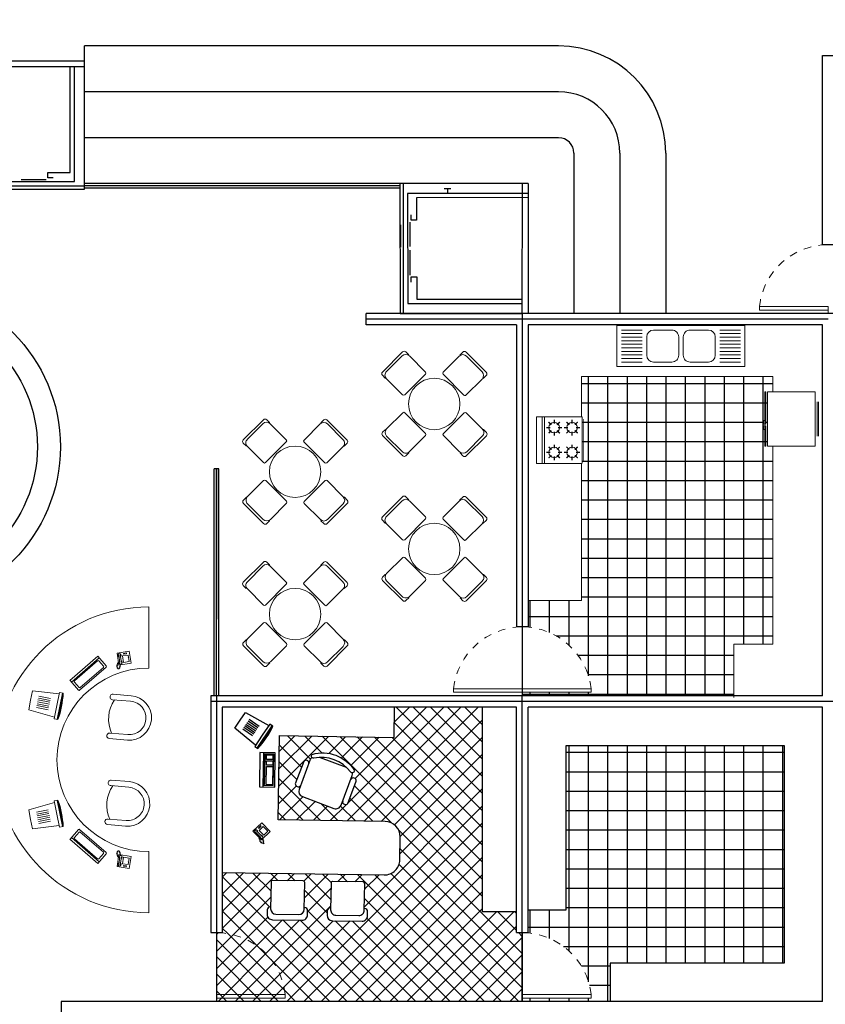
# Model space of a CAD drawing. Units: millimetres. Extents: x 1268 to 3398, y 651 to 1435.
# Drawn here: x 1291 to 1301, y 710 to 723 of the extents above; entities that cross this region are included whole.
import ezdxf

# ---------------------------------------------------------------- set-up
doc = ezdxf.new("R2010")
doc.units = ezdxf.units.MM
doc.linetypes.add('ACAD_ISO02W100', pattern=[15, 12, -3])
for name, color, linetype, lineweight in [('Mobiliario', 136, 'Continuous', 18), ('puertas', 94, 'Continuous', 13), ('Ventanas', 252, 'Continuous', 15)]:
    doc.layers.add(name, color=color, linetype=linetype, lineweight=lineweight)
pattern_1 = [(90, (-269.3193924126031, 0), (-0.254, 1.555250069354419e-17), []), (180, (-269.3193924126031, 0), (-3.110500138708839e-17, -0.254), [])]

# ---------------------------------------------------------------- blocks, each defined once
blk = doc.blocks.new('RECTANG')
for p, q in [((1.00000000000004, 1.00000000000004), (0, 1.00000000000004)), ((0, 1.00000000000004), (0, 0)), ((1.00000000000004, 0), (1.00000000000004, 1.00000000000004)), ((0, 0), (1.00000000000004, 0))]:
    blk.add_line(p, q)
blk = doc.blocks.new('A$C652E2D19')
blk.add_lwpolyline([(0.4936138636114151, 0.2185841647500695, -0.4142135623730951), (0.2189595706914815, 0.0763716498976521), (0.218553102394651, 0.07650078798913285, -0.4142135623730951), (0.07634058754217676, 0.3511550809090096), (0.1483185102374023, 0.5777090225872143, 1), (0.07884070894203887, 0.5997826522651195), (0.006862786246813357, 0.3732287105869148, 0.4142135623730951), (0.19647947271676, 0.007022986693741018), (0.1968859410135906, 0.006893848602246067, 0.4142135623730955), (0.5630916649068354, 0.1965105350721643), (0.6350695876020609, 0.4230644767503691, 1), (0.5655917863066406, 0.4451381064282742)], format="xyb", close=True)
blk.add_arc((0.2295012216466716, 0.1102562568375163), 0.4530210560589666, 43.47799446314205, 101.2711032635504)
blk = doc.blocks.new('h')
for p, q in [((-151.6121304249706, 5.755178229999595), (-151.2449708621606, 6.035602650186408)), ((-151.5761493096286, 5.757493254565378), (-151.2566728069237, 6.001498918883806)), ((-151.2426558375947, 5.999621534844343), (-151.1845178050604, 5.923501435910981)), ((-151.2309538928316, 6.033725266146923), (-151.127908189606, 5.898807574882486)), ((-151.5291714837187, 5.630085099458824), (-151.1461175675402, 5.92264910493509)), ((-151.5109621057844, 5.606243569406221), (-151.127908189606, 5.898807574882486)), ((-151.5058716918047, 5.665478802263606), (-151.1863951890998, 5.909484466582034)), ((-151.5118419968114, 5.607395610318252), (-151.6140078090101, 5.741161260670649)), ((-151.5198886611336, 5.667356186303069), (-151.578026693668, 5.743476285236453))]:
    blk.add_line(p, q)
for centre, radius, start, end in [((-151.2506030142789, 5.993551742199612), 0.01, 37.37140315158079, 127.3714031515808), ((-151.2389010695158, 6.027655473502192), 0.00999999999999801, 37.37140315158079, 127.3714031515808), ((-151.1924649817446, 5.917431643266251), 0.01, 307.3714031515811, 37.37140315158079), ((-151.6060606323259, 5.747231053315379), 0.009999999999999787, 127.3714031515808, 217.3714031515808), ((-151.5700795169838, 5.749546077881185), 0.01, 127.3714031515808, 217.3714031515808), ((-151.5119414844495, 5.6734259789478), 0.01, 217.3714031515808, 307.3714031515811)]:
    blk.add_arc(centre, radius, start, end)
blk = doc.blocks.new('artb')
at = {"layer": 'Mobiliario'}
for p, q in [((-137.598057487156, 7.478355750596315), (-137.5996567638172, 7.380624435013779)), ((-137.5785112240393, 7.478035895263965), (-137.5801105007006, 7.380304579681429)), ((-137.639595992163, 7.347722478276118), (-137.6513877210995, 7.344005138852197)), ((-137.6355587974072, 7.355477012456461), (-137.6473505263434, 7.351759673032461)), ((-137.6315216026507, 7.363231546636477), (-137.6433133315869, 7.359514207212591)), ((-137.6274844078945, 7.370986080816571), (-137.6392761368309, 7.367268741392643)), ((-137.6234472131387, 7.378740614996907), (-137.6352389420747, 7.37502327557273)), ((-137.6194100183822, 7.38649514917703), (-137.6312017473184, 7.382777809753037)), ((-137.5971236803557, 7.361454091266737), (-137.6045406606863, 7.339328233431587)), ((-137.4955060980303, 7.425264387081739), (-137.4955060980303, 7.425264387081739)), ((-137.6399798185618, 7.324266962536235), (-137.651771547498, 7.320549623112349)), ((-137.6398518764289, 7.332085467782889), (-137.6516436053654, 7.32836812835896)), ((-137.6397239342961, 7.339903973029543), (-137.6515156632323, 7.336186633605543)), ((-137.6361985080714, 7.316384486223207), (-137.6479902370078, 7.312667146799278)), ((-137.632417197581, 7.308502009910164), (-137.6442089265172, 7.304784670486171)), ((-137.6233089951107, 7.302784599180775), (-137.6351007240469, 7.299067259756882)), ((-137.6128069633979, 7.312091407201251), (-137.6245986923345, 7.308374067777407)), ((-137.6087697686418, 7.319845941381516), (-137.6205614975781, 7.316128601957523)), ((-137.6047325738857, 7.327600475561788), (-137.6165243028221, 7.323883136137582)), ((-137.6006953791293, 7.335355009741697), (-137.6124871080658, 7.331637670317882))]:
    blk.add_line(p, q, dxfattribs=at)
for centre, start, end in [((-137.5882843555976, 7.478195822930132), 297.5539592042766, 240.5710302191848), ((-137.5898836322589, 7.38046450734749), 117.5539592042765, 60.57103021918481)]:
    blk.add_arc(centre, 0.0204902927643722, start, end, dxfattribs=at)
for p, xscale, yscale, zscale, rotation in [((-137.6180923933701, 7.350827136249045), 0.1604040799251905, 0.1584255539022248, 0.1604040799251905, 359.0624947117694), ((-137.5343098518638, 7.480887958240608), 0.03970866250003674, 0.009163537500093355, 0.03970866250003674, 359.0624947117107), ((-137.5513295787716, 7.374244218800513), 0.0733082999999831, 0.08552634999996389, 0.0733082999999831, 359.0624947117611)]:
    blk.add_blockref('RECTANG', p, dxfattribs=dict(at, xscale=xscale, yscale=yscale, zscale=zscale, rotation=rotation))
blk = doc.blocks.new('syhj')
at = {"layer": 'Mobiliario'}
for p, q in [((-136.7355735809219, 8.394743659769553), (-136.7654860706316, 8.548591105370015)), ((-136.7110331277021, 8.399515049060767), (-136.7409456174117, 8.553362494660938)), ((-136.6864926744824, 8.404286438351981), (-136.7164051641919, 8.558133883952152)), ((-136.6619522212626, 8.409057827643188), (-136.6918647109723, 8.562905273243445)), ((-136.6374117680426, 8.413829216934339), (-136.6673242577524, 8.56767666253458)), ((-136.6128713148228, 8.418600606225546), (-136.6427838045327, 8.572448051825575)), ((-136.5883308616031, 8.423371995516554), (-136.6182433513129, 8.577219441116796)), ((-136.8056647297927, 8.239058966891193), (-136.4620983847157, 8.30585841696729))]:
    blk.add_line(p, q, dxfattribs=at)
blk.add_lwpolyline([(-136.7943144379287, 8.282014842709998), (-136.8310174962953, 8.631432815702091), (-136.7083152301961, 8.655289762157587), (-136.5856129640972, 8.679146708613658), (-136.4895972793269, 8.341260862918467)], dxfattribs=at)
blk.add_lwpolyline([(-136.6415157801201, 8.311723417080785), (-136.8132989526586, 8.27832369204279), (-136.8037561740764, 8.229242785603098), (-136.6319730015376, 8.262642510641228), (-136.4601898289993, 8.296042235679302), (-136.4697326075816, 8.345123142118787)], close=True, dxfattribs=at)
blk.add_arc((-136.8523102482101, 9.395892296937355), 1.167659445391243, 272.3831827585572, 289.6222544095114, dxfattribs=at)
blk = doc.blocks.new('adfgvbdt')
at = {"layer": 'Mobiliario'}
for p, q in [((-167.8305698409427, -0.873260079438956, -0.4575), (-167.3992347044196, -1.304595215963426, -0.4575)), ((-167.8093566375071, -0.8520468760033916, -0.4575), (-167.3780215009839, -1.283382012527861, -0.4575))]:
    blk.add_line(p, q, dxfattribs=at)
at = {"layer": 'Mobiliario', "elevation": -0.4575}
blk.add_lwpolyline([(-167.756323628918, -0.7990138674144804), (-168.1735166298187, -1.216206868313901, 0.414213562373095), (-168.1735166298187, -1.23034900393764), (-167.7563236289193, -1.647542004838329, 0.414213562373095), (-167.7421814932956, -1.647542004838371), (-167.3249884923949, -1.23034900393895)], format="xyb", close=True, dxfattribs=at)
for points, const_width in [([(-167.8933592561609, -0.99110121502809), (-167.8567028406243, -1.027757630564776)], 0.01728), ([(-167.8200464250875, -0.96073404610164), (-167.8200464250875, -1.012574046101531)], 0.01728), ([(-167.7467335940141, -0.9911012150283065), (-167.7833900095508, -1.027757630564879)], 0.01728), ([(-168.0588071711166, -1.156549129983305), (-168.02215075558, -1.193205545519991)], 0.01728), ([(-167.9854943400432, -1.126181961056865), (-167.9854943400433, -1.178021961056756)], 0.01728), ([(-167.9121815089699, -1.156549129983531), (-167.9488379245066, -1.193205545520104)], 0.01728), ([(-167.9237264250876, -1.064414046101402), (-167.8718864250877, -1.064414046101492)], 0.01728), ([(-167.8933592561611, -1.137726877174808), (-167.8567028406244, -1.101070461638235)], 0.01728), ([(-167.8200464250878, -1.168094046101484), (-167.8200464250877, -1.116254046101614)], 0.01728), ([(-167.7467335940144, -1.137726877175054), (-167.7833900095509, -1.101070461638369)], 0.01728), ([(-167.7163664250877, -1.064414046101722), (-167.7682064250876, -1.064414046101652)], 0.01728), ([(-167.7810723662608, -1.644006470932372), (-168.1699810959128, -1.255097741279162)], 0.01), ([(-168.0891743400433, -1.229861961056627), (-168.0373343400434, -1.229861961056707)], 0.01728), ([(-168.0588071711169, -1.303174792130043), (-168.0221507555802, -1.26651837659347)], 0.01728), ([(-167.9854943400435, -1.333541961056709), (-167.9854943400434, -1.281701961056828)], 0.01728), ([(-167.9121815089701, -1.303174792130269), (-167.9488379245066, -1.266518376593583)], 0.01728), ([(-167.8818143400434, -1.229861961056947), (-167.9336543400433, -1.229861961056877)], 0.01728), ([(-167.6940686710821, -1.294071800107584), (-167.6422286710822, -1.294071800107675)], 0.01728), ([(-167.6637015021554, -1.220758969034272), (-167.6270450866188, -1.257415384570958)], 0.01728), ([(-167.590388671082, -1.190391800107822), (-167.5903886710821, -1.242231800107713)], 0.01728), ([(-167.5170758400087, -1.220758969034509), (-167.5537322555453, -1.257415384571081)], 0.01728), ([(-167.4867086710822, -1.294071800107905), (-167.5385486710821, -1.294071800107835)], 0.01728), ([(-167.8291494171111, -1.386206883989487), (-167.7924930015745, -1.422863299526173)], 0.01728), ([(-167.7558365860377, -1.355839715063047), (-167.7558365860378, -1.407679715062938)], 0.01728), ([(-167.6825237549644, -1.386206883989734), (-167.7191801705011, -1.422863299526306)], 0.01728), ([(-167.6637015021556, -1.36738463118101), (-167.6270450866189, -1.330728215644438)], 0.01728), ([(-167.5903886710823, -1.397751800107667), (-167.5903886710822, -1.345911800107796)], 0.01728), ([(-167.5170758400089, -1.367384631181237), (-167.5537322555455, -1.330728215644551)], 0.01728), ([(-167.8595165860378, -1.459519715062809), (-167.8076765860379, -1.459519715062889)], 0.01728), ([(-167.8291494171114, -1.532832546136245), (-167.7924930015747, -1.496176130599673)], 0.01728), ([(-167.755836586038, -1.563199715062891), (-167.755836586038, -1.511359715063011)], 0.01728), ([(-167.6825237549646, -1.532832546136452), (-167.7191801705012, -1.496176130599766)], 0.01728), ([(-167.652156586038, -1.459519715063129), (-167.7039965860378, -1.459519715063059)], 0.01728)]:
    blk.add_lwpolyline(points, dxfattribs=dict(at, const_width=const_width))
at = {"layer": 'Mobiliario'}
for centre in [(-167.8200464250876, -1.064414046101562, -0.4575), (-167.9854943400433, -1.229861961056777, -0.4575), (-167.5903886710821, -1.294071800107764, -0.4575), (-167.7558365860379, -1.459519715062979, -0.4575)]:
    blk.add_circle(centre, 0.06912, dxfattribs=at)
blk = doc.blocks.new('sryh')
at = {"layer": 'Mobiliario'}
for p, q in [((-168.5455029451301, -0.8453730507626117), (-170.3132698980912, -2.613140003723745)), ((-168.54550294513, -0.8453730507626135), (-168.1740693591999, -1.216806636692231)), ((-167.7427812616728, -1.648094734218712), (-166.4736606551551, -2.917215340734659)), ((-166.4736606551551, -2.917215340734656), (-165.9786859083249, -2.422240593903727)), ((-170.3132698980912, -2.613140003723752), (-170.1705307764412, -2.755879125373756)), ((-170.0967267427732, -2.682075091706045, -0.4575), (-170.1076868978816, -2.693035246814419, -0.4575)), ((-169.8102730849168, -2.990449059780143, -0.4575), (-170.1076868978816, -2.693035246814419, -0.4575)), ((-169.7993129298084, -2.979488904671769, -0.4575), (-170.0967267427732, -2.682075091706045, -0.4575)), ((-170.5617504666585, -3.147098815589936, -0.4575), (-170.1233442623222, -2.708692611254953, -0.4575)), ((-170.1233442623222, -2.708692611254953, -0.4575), (-169.6223086002251, -3.209728273353622, -0.4575)), ((-169.8235437241015, -2.933337800161801, -0.4575), (-169.8345038792099, -2.944297955270175, -0.4575)), ((-169.7993129298084, -2.979488904671769, -0.4575), (-169.8345038792099, -2.944297955270175, -0.4575)), ((-169.7883527747, -2.968528749563395, -0.4575), (-169.8235437241015, -2.933337800161801, -0.4575)), ((-169.7993129298084, -2.979488904671769, -0.4575), (-169.8102730849168, -2.990449059780143, -0.4575)), ((-169.7883527747, -2.968528749563395, -0.4575), (-169.7993129298084, -2.979488904671769, -0.4575)), ((-169.7835794539625, -2.995222380517714, -0.4575), (-169.7945396090709, -3.006182535626088, -0.4575)), ((-169.6066512357845, -3.194070908913087, -0.4575), (-169.7945396090709, -3.006182535626088, -0.4575)), ((-169.7726192988541, -2.98426222540934, -0.4575), (-169.7835794539625, -2.995222380517714, -0.4575)), ((-169.748388504561, -3.030413329919303, -0.4575), (-169.7835794539625, -2.995222380517714, -0.4575)), ((-169.5956910806761, -3.183110753804713, -0.4575), (-169.7835794539625, -2.995222380517714, -0.4575)), ((-169.7374283494526, -3.019453174810929, -0.4575), (-169.7726192988541, -2.98426222540934, -0.4575)), ((-169.7374283494526, -3.019453174810929, -0.4575), (-169.748388504561, -3.030413329919303, -0.4575)), ((-169.6223086002251, -3.209728273353622, -0.4575), (-170.0607148045614, -3.648134477688604, -0.4575)), ((-169.5956910806761, -3.183110753804713, -0.4575), (-169.6066512357845, -3.194070908913087, -0.4575)), ((-169.6694951143432, -3.256914787471655), (-167.8383961639477, -5.088013737867157)), ((-167.4794123369541, -4.729029910873564), (-167.8383961639477, -5.088013737867158)), ((-166.9844375901235, -5.224004657704143), (-167.4794123369541, -4.729029910873564))]:
    blk.add_line(p, q, dxfattribs=at)
blk.add_lwpolyline([(-170.1481019959285, -2.264886895207042), (-170.5285561879775, -1.884432703158041), (-169.344920923815, -0.7007974389954938), (-168.964466731766, -1.081251631044495)], close=True, dxfattribs=at)
blk.add_blockref('adfgvbdt', (0, 0), dxfattribs=at)
blk = doc.blocks.new('sryj')
at = {"layer": 'Mobiliario'}
for p, q in [((-170.7431861413634, 15.25037061293136), (-171.3781968639131, 14.61259213865756)), ((-169.3259006429773, 13.83923567393214), (-170.7431861413634, 15.25037061293136)), ((-171.3781968639131, 14.61259213865756), (-169.960911365527, 13.20145719965842)), ((-169.960911365527, 13.20145719965842), (-169.3259006429773, 13.83923567393214))]:
    blk.add_line(p, q, dxfattribs=at)
blk = doc.blocks.new('ffds')
at = {"layer": 'puertas'}
blk.add_lwpolyline([(-152.3404800264072, -4.684854635286342), (-152.4404800264072, -4.684854635286342), (-152.4404800264072, -3.684854635286342), (-152.3904800264072, -3.684854635286342), (-152.3904800264072, -4.684854635286342)], dxfattribs=at)
at = {"layer": 'puertas', "linetype": 'ACAD_ISO02W100', "ltscale": 0.002}
blk.add_arc((-152.3307680753351, -4.688595391251397), 1.009718880378763, 96.23784202984294, 179.7877329785176, dxfattribs=at)

msp = doc.modelspace()

# ---------------------------------------------------------------- hatches: boundary and pattern name
h = msp.add_hatch()
h.set_pattern_fill('NET', color=253, scale=0.08, angle=90, style=0)
h.set_pattern_definition(pattern_1)
h.paths.add_polyline_path([(1300.77822582179, 716.9829558568538), (1300.711494013563, 716.9829558568537), (1300.711494013562, 717.6915272854251), (1300.77822582179, 717.6915272854252), (1300.77822582179, 717.8933908871439), (1298.278225821797, 717.8933908871439), (1298.278225821797, 717.368104472401, -0.3905149802829898), (1298.287410882816, 717.3581377339948), (1298.287410882817, 716.7681377339949, -0.3905149803218063), (1298.278225821796, 716.7581709955884), (1298.278225821795, 714.9633634215652), (1297.578225821795, 714.9633634215658), (1297.578225821795, 714.6155223671924, -0.3581259559581325), (1298.403225821795, 713.8089014498485), (1298.403225821795, 713.7639014498484), (1297.503225821795, 713.7639014498484), (1297.503225821795, 713.7189014498484), (1300.270546024983, 713.7189014498483), (1300.270546024983, 714.3933908871572), (1300.77822582179, 714.3933908871574)])
h.paths.add_polyline_path([(1300.67385115642, 716.9829558568536), (1300.673851156419, 717.1989026246514), (1300.658351156419, 717.1989026246514), (1300.658351156419, 717.2486701425679), (1300.673851156419, 717.2486701425679), (1300.689351156419, 717.2486701425679), (1300.68935115642, 716.9829558568537)], flags=16)
h.paths.add_polyline_path([(1300.658351156419, 717.2709206374924), (1300.658351156419, 717.3206881554089), (1300.673851156419, 717.3206881554089), (1300.673851156419, 717.6915272854251), (1300.689351156419, 717.6915272854251), (1300.689351156419, 717.2709206374925), (1300.673851156419, 717.2709206374925)], flags=16)
h = msp.add_hatch()
h.set_pattern_fill('NET', color=253, scale=0.05, angle=45, style=0)
h.set_pattern_definition([(45, (-269.3193924126031, 0), (-0.1122532015133644, 0.1122532015133644), []), (135, (-269.3193924126031, 0), (-0.1122532015133644, -0.1122532015133644), [])])
h.paths.add_polyline_path([(1293.503225821806, 710.6189014498484), (1293.503225821796, 709.8089014498482), (1294.403225821795, 709.8089014498482, 0.3816123641335836)])
h.paths.add_polyline_path([(1297.503225821794, 710.6189014498484), (1297.428225821795, 710.6189014498484), (1297.428225821795, 710.8919270103503), (1296.978225821795, 710.8919270103505), (1296.978225821796, 713.5689014498483), (1295.831464651714, 713.5689014498483), (1295.826690951031, 713.1721517205409), (1294.326884170351, 713.1962270320504), (1294.30922894191, 712.0963687262182), (1295.709048603879, 712.0738984354758, -0.414213562372924), (1295.905812799769, 711.870714156517), (1295.900997737467, 711.5707528003812, -0.4137875101984438), (1295.698104394761, 711.3739841459891), (1293.578225821795, 711.4049283975332), (1293.578225821795, 710.6155223671923, -0.3581259559581098), (1294.403225821795, 709.8089014498482), (1293.503225821796, 709.8089014498482), (1293.503225821795, 709.7189014498484), (1297.503225821794, 709.7189014498484)])
h.paths.add_polyline_path([(1294.622611616208, 710.7816321889039), (1294.234661595605, 710.787859669481, -0.4142135623713673), (1294.165794127043, 710.8589741671162), (1294.166696201934, 710.9151702432554, -0.4492628734259069), (1294.212043649683, 710.9541684881067), (1294.217298080159, 711.2815009280038, -0.4142135623731115), (1294.237616508055, 711.3011773475929), (1294.637564982904, 711.2947572645238, -0.414213562373265), (1294.657241402493, 711.274438836628), (1294.651989281318, 710.9472502580822, -0.4384997150501118), (1294.694628188734, 710.9066957336047), (1294.693726113843, 710.8504996574652, -0.4142135623735754)], flags=16)
h.paths.add_polyline_path([(1294.950543802487, 710.8463771491964), (1294.951445877378, 710.9025732253359, -0.449262873421114), (1294.996793325126, 710.9415714701865), (1295.002047755603, 711.2689039100835, -0.4142135623727479), (1295.022366183499, 711.2885803296723), (1295.422314658347, 711.2821602466032, -0.4142135623732658), (1295.441991077936, 711.2618418187072), (1295.436738956761, 710.9346532401619, -0.4384997150502998), (1295.479377864178, 710.8940987156839), (1295.478475789287, 710.8379026395445, -0.4142135623724503), (1295.407361291651, 710.7690351709833), (1295.019411271048, 710.7752626515604, -0.4142135623748861)], flags=16)
h.paths.add_polyline_path([(1295.039440962794, 712.2440018296705), (1294.627613161378, 712.3984871316935, -0.4142135623725432), (1294.584722744813, 712.492872648933), (1294.602960592969, 712.5414912088237, -0.750000000014361), (1294.534322626065, 712.5672387591595), (1294.643749714999, 712.858950118496, -0.7499999999973255), (1294.712387681901, 712.8332025681593), (1294.730625530056, 712.8818211280471, -0.1207054950374914), (1294.750298781972, 712.9106314693041, -0.4470962012006603), (1294.756373080393, 712.9504590949506, -0.3333333333333329), (1295.305476815615, 712.7444786922537, -0.4470962012045496), (1295.283858094375, 712.71048210775, -0.1207054950355501), (1295.279729265277, 712.6758407253509), (1295.25990246236, 712.6229863207715, -0.7986122218919732), (1295.331089988777, 712.6011142720037), (1295.221662899844, 712.3094029126675, -0.7986122218684203), (1295.15365328295, 712.3397466508131), (1295.133826480034, 712.2868922462361, -0.4142135623734333)], flags=16)
h = msp.add_hatch()
h.set_pattern_fill('NET', color=253, scale=0.08, angle=90, style=0)
h.set_pattern_definition(pattern_1)
h.paths.add_polyline_path([(1300.928225821795, 713.0689014498485), (1298.078225821795, 713.0689014498485), (1298.078225821795, 710.9189014498484), (1297.578225821795, 710.9189014498484), (1297.578225821795, 710.6155223671922, -0.3581259559578492), (1298.403225821794, 709.8089014498483), (1298.403225821794, 709.7639014498483), (1297.503225821794, 709.7639014498483), (1297.503225821794, 709.7189014498484), (1298.651971167569, 709.7189014498484), (1298.651971167569, 710.2189014498484), (1300.928225821795, 710.2189014498484)])

# ---------------------------------------------------------------- linework, layer by layer
for p, q in [((1291.777104332138, 722.018901891752), (1291.778176720425, 722.2177799601918)), ((1297.978225821795, 722.2177799601918), (1291.778176720425, 722.2177799601918)), ((1301.428225821795, 719.6189014498484), (1301.428225821795, 722.0939018917519)), ((1301.428225821795, 722.093901891752), (1304.034291838974, 722.0939018917522)), ((1291.777104332138, 722.018901891752), (1290.077103914216, 722.018901891752)), ((1291.778225403871, 720.3450934760269), (1291.777104332138, 722.018901891752)), ((1291.777104332138, 721.9439018917519), (1290.077103914216, 721.9439018917519)), ((1291.590632275175, 720.5627852421844), (1291.589662798406, 721.9453975678719)), ((1297.978225821795, 721.6177799601918), (1291.778176720425, 721.6177799601918)), ((1297.978225821795, 721.0177799601919), (1291.778176720425, 721.0177799601918)), ((1298.178225821795, 720.8177799601918), (1298.178225821795, 718.7189014498483)), ((1298.778225821795, 720.8177799601918), (1298.778225821795, 718.7189014498483)), ((1299.378225821795, 720.8177799601918), (1299.378225821795, 718.7189014498483)), ((1291.297892719556, 720.562579975536), (1291.590632275175, 720.5627852421844)), ((1291.297942747456, 720.4912330505979), (1291.297892719556, 720.562579975536)), ((1291.365772681309, 720.4912806124005), (1291.297942747456, 720.4912330505979)), ((1295.903225379891, 720.4177799601918), (1291.778176720425, 720.4177799601918)), ((1297.578225821795, 720.4188094430037), (1295.903225379891, 720.4177799601918)), ((1295.903225379891, 720.4177799601918), (1295.90441740607, 718.7177803781152)), ((1297.503225821795, 718.7189014498481), (1297.504721497914, 720.4189029165269)), ((1297.578225821795, 720.4188094430037), (1297.578225821795, 718.7189014498483)), ((1290.078225821795, 720.3439014498483), (1291.778225403871, 720.3450934760269)), ((1295.903225379891, 720.3877799601918), (1291.778176720425, 720.3877799601918)), ((1295.903225379891, 720.3577799601918), (1291.778176720425, 720.3577799601918)), ((1297.578225821795, 720.2343334633031), (1296.121177962675, 720.2334113165365)), ((1296.121177962675, 720.2334113165365), (1296.121383229329, 719.9406717609223)), ((1296.050036304391, 719.9406217330321), (1296.049988742578, 720.0084516668752)), ((1296.121383229329, 719.9406717609223), (1296.050036304391, 719.9406217330321)), ((1301.428225821795, 719.6189014498484), (1301.578225821796, 719.6189014498483)), ((1296.050556980641, 719.1980630345305), (1296.121903905579, 719.1981130624309)), ((1296.050604542444, 719.1302331006774), (1296.050556980641, 719.1980630345305)), ((1296.121903905579, 719.1981130624309), (1296.122109172228, 718.9053735068113)), ((1296.122109172228, 718.9053735068113), (1297.504721497915, 718.9063429835804)), ((1301.578225821795, 718.7189014498484), (1295.459291838973, 718.7189014498483)), ((1295.459291838973, 718.5689014498482), (1295.459291838973, 718.7189014498484)), ((1297.428225821795, 718.6439014498483), (1295.459291838973, 718.6439014498483)), ((1301.503225821795, 718.6439014498482), (1295.459291838973, 718.643901449848)), ((1295.90441740607, 718.7177803781152), (1297.503225821795, 718.7189014498482)), ((1297.503225821795, 718.7189014498482), (1297.503225821842, 714.6189014498484)), ((1297.428225821795, 718.5689014498481), (1295.459291838973, 718.5689014498482)), ((1297.428225821795, 718.5689014498481), (1297.428225821795, 714.6189014498484)), ((1301.428225821795, 718.5689014498483), (1297.578225821795, 718.5689014498481)), ((1297.578225821795, 718.5689014498483), (1297.578225821795, 714.6189014498484)), ((1301.428225821795, 713.7189014498483), (1301.428225821795, 718.5689014498483)), ((1293.473225821795, 713.7189014498485), (1293.473225821795, 716.6878354326703)), ((1293.533225821795, 716.6878354326705), (1293.473225821795, 716.6878354326702)), ((1293.503225821795, 716.6878354326703), (1293.503225821795, 714.7189014498485)), ((1293.503225821795, 713.7189014498485), (1293.503225821795, 716.6878354326703)), ((1293.533225821795, 713.7189014498485), (1293.533225821795, 716.6878354326703)), ((1297.578225821795, 714.6189014498484), (1297.428225821795, 714.6189014498484)), ((1297.503225821748, 714.6189014498484), (1297.503225821795, 713.7189014498484)), ((1301.428225821795, 713.7189014498483), (1293.428225821795, 713.7189014498485)), ((1293.428225821795, 713.7189014498485), (1293.428225821795, 710.6189014498484)), ((1293.503225821795, 713.7189014498485), (1293.503225821795, 710.6189014498484)), ((1297.503225821794, 709.7189014498483), (1297.503225821795, 713.7189014498484)), ((1301.578225821795, 713.6439014498484), (1293.428225821795, 713.6439014498484)), ((1297.428225821795, 713.5689014498483), (1293.578225821795, 713.5689014498483)), ((1293.578225821795, 713.5689014498483), (1293.578225821795, 710.6189014498483)), ((1296.978225821796, 713.5689014498483), (1296.978225821795, 710.8919270103505)), ((1297.428225821795, 710.6189014498484), (1297.428225821795, 713.5689014498483)), ((1301.428225821795, 713.5689014498485), (1297.578225821795, 713.5689014498485)), ((1297.578225821795, 710.6189014498484), (1297.578225821795, 713.5689014498485)), ((1301.428225821795, 709.7189014498484), (1301.428225821795, 713.5689014498485)), ((1294.004406065658, 713.2347415988614), (1293.87446816929, 713.3223768465974)), ((1294.01838490482, 713.2554682014699), (1293.888447008451, 713.3431034492058)), ((1294.032363743981, 713.2761948040783), (1293.902425847614, 713.3638300518147)), ((1294.046342583143, 713.2969214066869), (1293.916404686775, 713.3845566544231)), ((1294.060321422305, 713.3176480092953), (1293.930383525937, 713.4052832570316)), ((1294.036972162728, 713.033640764915), (1294.232675910991, 713.3238132014347)), ((1293.976448387335, 713.1932883936437), (1293.846510490966, 713.2809236413801)), ((1293.990427226496, 713.2140149962523), (1293.860489330129, 713.301650243989)), ((1298.078225821795, 710.9189014498484), (1298.078225821795, 713.0689014498486)), ((1298.078225821795, 713.0689014498485), (1300.928225821795, 713.0689014498485)), ((1300.928225821795, 713.0689014498485), (1300.928225821795, 710.2189014498484)), ((1294.116376777838, 712.9753693833346), (1294.109179087487, 712.5254269500682)), ((1294.860700164872, 712.9113238032113), (1295.201149731136, 712.7836139839932)), ((1294.014564273346, 711.9354360701078), (1294.082539889957, 711.8651987347529)), ((1294.028611740417, 711.94903119343), (1294.096587357028, 711.8787938580753)), ((1294.124620319181, 711.9704095896153), (1294.124620319181, 711.9704095896153)), ((1294.064421007908, 711.8553822962948), (1294.05871155233, 711.8444157288872)), ((1294.067049563823, 711.8470442848014), (1294.061340108245, 711.8360777173942)), ((1294.069678119738, 711.838706273309), (1294.06396866416, 711.8277397059018)), ((1294.072306675652, 711.8303682618163), (1294.066597220074, 711.8194016944091)), ((1294.074935231567, 711.8220302503236), (1294.069225775988, 711.8110636829161)), ((1294.077563787481, 711.8136922388306), (1294.071854331903, 711.8027256714234)), ((1294.08300183681, 711.8080732520024), (1294.077292381232, 711.7971066845947)), ((1294.088439886139, 711.8024542651741), (1294.082730430561, 711.7914876977665)), ((1294.093877935468, 711.7968352783454), (1294.08816847989, 711.7858687109382)), ((1294.102125478211, 711.7939353161815), (1294.096416022633, 711.7829687487737)), ((1294.097886530511, 711.8534344151848), (1294.108287277538, 711.832544473982)), ((1294.110373020954, 711.7910353540177), (1294.104663565376, 711.7800687866103)), ((1294.113815795617, 711.8324540052323), (1294.108106340039, 711.8214874378249)), ((1294.116444351531, 711.8241159937396), (1294.110734895953, 711.813149426332)), ((1294.119072907446, 711.8157779822469), (1294.113363451868, 711.8048114148393)), ((1294.120856312583, 711.7934330058512), (1294.115146857005, 711.7824664384437)), ((1294.121701463361, 711.807439970754), (1294.115992007782, 711.7964734033461)), ((1297.428225821795, 710.8919270103503), (1296.978225821795, 710.8919270103505)), ((1297.578225821795, 710.9189014498484), (1298.078225821795, 710.9189014498484)), ((1293.428225821795, 710.6189014498484), (1293.578225821795, 710.6189014498484)), ((1293.503225821806, 710.6189014498484), (1293.503225821795, 709.7189014498484)), ((1297.428225821795, 710.6189014498484), (1297.578225821795, 710.6189014498484)), ((1297.503225821794, 710.6189014498484), (1297.503225821794, 709.7189014498483)), ((1300.928225821795, 710.2189014498484), (1298.651971167569, 710.2189014498484)), ((1298.651971167569, 710.2189014498484), (1298.651971167569, 709.7189014498484)), ((1301.428225821795, 709.7189014498484), (1301.428225821795, 710.2189014498484)), ((1301.428225821795, 709.7189014498484), (1291.473225821795, 709.7189014498484)), ((1291.473225821795, 709.7189014498484), (1291.473225821795, 707.1689014498484))]:
    msp.add_line(p, q)
for points in [[(1290.208074356328, 721.9453975678712), (1290.209127058354, 720.4440941262442), (1291.647834744257, 720.4451029366292), (1291.646782749594, 721.9453975678719)], [(1290.950085417618, 720.4727749253864), (1291.277359003995, 720.4730044070234)], [(1295.94587115335, 720.4178098630697), (1295.947063179539, 718.7178102809827)], [(1290.078195918917, 720.3865472233069), (1291.778195501004, 720.387739249496)], [(1297.578225821795, 720.2878499052242), (1296.003418056287, 720.2868787236329), (1296.004426866672, 718.8481710377297), (1297.504721497915, 718.8492230323931)], [(1296.567319670134, 720.3510400988117), (1296.481703372125, 720.3509800653475)], [(1296.524511491322, 720.3510100820521), (1296.524556203491, 720.2872441415485)], [(1296.031842469852, 719.9115628261353), (1296.032064433169, 719.5950114274923)], [(1295.910575268433, 719.8793478471558), (1295.910780535079, 719.5866082915442)], [(1296.032098855429, 719.545920364369), (1296.032328337066, 719.2186467779915)], [(1294.014623639991, 713.0720410243435), (1293.741594840358, 713.2931638610534), (1293.811489036166, 713.3967968740964), (1293.881383231975, 713.5004298871394), (1294.188197946534, 713.3294018561829)], [(1294.109507481962, 712.5459555644035), (1294.244976798869, 712.5437884734091), (1294.25151770027, 712.9526736780045), (1294.116048383362, 712.9548407689994)]]:
    msp.add_lwpolyline(points)
for points in [[(1293.578225821795, 711.4049283975332), (1295.697813458508, 711.3739886044913, 0.4142135623730951), (1295.900997737467, 711.570752800381), (1295.905812799769, 711.870714156517, 0.4142135623730951), (1295.709048603879, 712.0738984354758), (1294.30922894191, 712.0963687262182), (1294.326884170351, 713.1962270320504), (1295.826690951031, 713.1721517205409), (1295.831464651714, 713.5689014498483)], [(1294.712387681901, 712.833202568159, 0.7500000000004787), (1294.643749714999, 712.858950118496), (1294.534322626065, 712.5672387591595, 0.7500000000004988), (1294.602960592968, 712.5414912088225)], [(1294.750350193017, 712.9106775660847, 0.1209444134831666), (1294.730625530056, 712.881821128048), (1294.584722744813, 712.4928726489333, 0.414213562373094), (1294.627613161378, 712.3984871316935), (1295.039440962794, 712.2440018296705, 0.4142135623730949), (1295.133826480034, 712.2868922462361), (1295.279729265277, 712.6758407253507, 0.120944413483166), (1295.283849684791, 712.7105506445104, 0.120944413483166)], [(1295.153653282951, 712.3397466508139, 0.7986122218771996), (1295.221662899844, 712.3094029126675), (1295.331089988777, 712.6011142720037, 0.7986122218778952), (1295.25990246236, 712.6229863207726, 0.7986122218778952)], [(1294.207333057727, 710.9545230824336, 0.4142135623731002), (1294.166696201934, 710.9151702432558), (1294.165794127043, 710.8589741671163, 0.4142135623730951), (1294.234661595605, 710.787859669481), (1294.622611616208, 710.7816321889039, 0.4142135623730951), (1294.693726113843, 710.8504996574651), (1294.694628188734, 710.9066957336046, 0.4142135623730951), (1294.655275349556, 710.9473325893963)], [(1294.99208273317, 710.9419260645135, 0.4142135623731002), (1294.951445877378, 710.9025732253357), (1294.950543802487, 710.8463771491957, 0.4142135623730951), (1295.019411271048, 710.7752626515604), (1295.407361291651, 710.7690351709833, 0.4142135623730951), (1295.478475789287, 710.8379026395445), (1295.479377864178, 710.894098715684, 0.4142135623730951), (1295.440025025, 710.9347355714759)]]:
    msp.add_lwpolyline(points, format="xyb")
for points in [[(1294.101661472686, 713.2010931258336), (1294.003809598555, 713.0560069075735), (1294.045262803772, 713.0280492292501), (1294.143114677903, 713.1731354475104), (1294.240966552035, 713.31822166577), (1294.199513346818, 713.3461793440932)], [(1294.065202603945, 712.5261304380878), (1294.26517701873, 712.5229314645984), (1294.272374709081, 712.9728738978646), (1294.072400294296, 712.976072871354)], [(1294.119666151376, 712.5557943364685), (1294.13326741003, 712.5555767583054), (1294.139488414081, 712.9444645214222), (1294.125887155427, 712.9446820995855)], [(1294.240424443202, 712.8844119087729), (1294.158551267906, 712.8857216269065), (1294.15948585556, 712.9441446240734), (1294.241359030856, 712.9428349059398)], [(1294.239236694324, 712.8101632825616), (1294.157363519028, 712.811473000695), (1294.158231370557, 712.8657241854281), (1294.240104545854, 712.8644144672945)], [(1294.235138026805, 712.5539471428232), (1294.153264851509, 712.5552568609565), (1294.157043621679, 712.7914755592168), (1294.238916796975, 712.7901658410834)]]:
    msp.add_lwpolyline(points, close=True)
for points in [[(1295.258145818747, 712.7205250163794, 0.2907563303784119), (1294.776272616839, 712.9012858267898, -0.8226141000097655), (1294.756373080393, 712.9504590949506, -0.3333333333333333), (1295.305476815615, 712.7444786922537, -0.8226141000096866)], [(1294.657241402493, 711.2744388366278, 0.4142135623730963), (1294.637564982904, 711.2947572645238), (1294.237616508055, 711.3011773475929, 0.4142135623730951), (1294.217298080159, 711.2815009280038), (1294.211680507474, 710.9315460125118, 0.4142135623730951), (1294.280547976036, 710.8604315148763), (1294.580509332172, 710.8556164525743, 0.4142135623730951), (1294.651623829807, 710.9244839211357)], [(1295.441991077936, 711.2618418187072, 0.4142135623730963), (1295.422314658347, 711.2821602466032), (1295.022366183499, 711.2885803296723, 0.4142135623730951), (1295.002047755603, 711.2689039100836), (1294.996430182917, 710.918948994591, 0.4142135623730951), (1295.065297651479, 710.8478344969557), (1295.365259007615, 710.8430194346537, 0.4142135623730951), (1295.436373505251, 710.9118869032153)]]:
    msp.add_lwpolyline(points, format="xyb", close=True)
for radius in [2.1, 1.8]:
    msp.add_circle((1289.361989525825, 716.9751857204753), radius)
for centre, radius, start, end in [((1297.978225821795, 720.8177799601918), 1.400000000000045, 0, 90), ((1297.978225821795, 720.8177799601918), 0.8000000000000455, 0, 90), ((1297.978225821795, 720.8177799601918), 0.2000000000000455, 0, 90), ((1293.185984107965, 713.8186620949085), 1.167659445391243, 317.3831827585594, 334.6222544095003), ((1294.021588006882, 711.9422336317688), 0.0204902927643722, 342.553959204287, 285.5710302191892), ((1294.089563623492, 711.8719962964136), 0.0204902927643722, 162.5539592042872, 105.5710302191892)]:
    msp.add_arc(centre, radius, start, end)
at = {"layer": 'Mobiliario'}
for p, q in [((1298.801051908747, 718.5011125476674), (1299.070073647884, 718.5011125476676)), ((1300.355399734841, 718.5011125476672), (1300.086377995703, 718.5011125476672)), ((1299.070073647884, 718.4546141128778), (1298.801051908747, 718.4546141128778)), ((1299.070073647884, 718.408116634617), (1298.801051908747, 718.4081166346168)), ((1299.070073647884, 718.361619156356), (1298.801051908747, 718.3616191563558)), ((1300.086377995703, 718.4546141128776), (1300.35539973484, 718.4546141128774)), ((1300.086377995703, 718.4081166346168), (1300.355399734841, 718.4081166346168)), ((1300.086377995703, 718.361619156356), (1300.35539973484, 718.361619156356)), ((1299.070073647884, 718.315121678095), (1298.801051908747, 718.3151216780952)), ((1299.070073647884, 718.268624199834), (1298.801051908747, 718.268624199834)), ((1299.070073647884, 718.2221267215732), (1298.801051908746, 718.2221267215732)), ((1300.086377995703, 718.315121678095), (1300.355399734841, 718.315121678095)), ((1300.086377995703, 718.2686241998342), (1300.355399734841, 718.2686241998344)), ((1300.086377995703, 718.2221267215737), (1300.355399734841, 718.2221267215734)), ((1299.070073647884, 718.1756292433124), (1298.801051908747, 718.1756292433126)), ((1299.070073647884, 718.1291317650516), (1298.801051908747, 718.1291317650516)), ((1300.086377995703, 718.1756292433124), (1300.355399734841, 718.1756292433126)), ((1300.086377995703, 718.1291317650514), (1300.355399734841, 718.1291317650516)), ((1299.070073647884, 718.0826342867908), (1298.801051908747, 718.0826342867906)), ((1300.086377995703, 718.0826342867908), (1300.355399734841, 718.0826342867906)), ((1301.331494013563, 716.9829558568542, -0.4575), (1301.331494013562, 717.691527285426, -0.4575)), ((1301.358065442134, 717.1134583391918, -0.4575), (1301.358065442133, 717.5610248030887, -0.4575)), ((1301.375779727848, 717.1134583391922, -0.4575), (1301.375779727848, 717.5610248030887, -0.4575)), ((1292.617580261986, 714.079581064812), (1292.617580261999, 714.8795810648108)), ((1292.617580261991, 710.8795810647972), (1292.617580261994, 711.6795810647906))]:
    msp.add_line(p, q, dxfattribs=at)
for points in [[(1299.219530169618, 718.0826342867906), (1299.458660604401, 718.0826342867908, 0.4142135623730951), (1299.54833451745, 718.1723081998309), (1299.548334517449, 718.4114386346098, 0.4142135623730951), (1299.458660604401, 718.5011125476672), (1299.219530169618, 718.5011125476672, 0.4142135623730951), (1299.129856256578, 718.4114386346098), (1299.129856256578, 718.1723081998307, 0.4142135623730875)], [(1299.936921473969, 718.0826342867908), (1299.697791039187, 718.0826342867908, -0.4142135623730951), (1299.608117126138, 718.1723081998307), (1299.608117126138, 718.4114386346098, -0.4142135623730951), (1299.697791039186, 718.5011125476672), (1299.936921473969, 718.5011125476672, -0.4142135623730951), (1300.026595387009, 718.41143863461), (1300.02659538701, 718.1723081998309, -0.4142135623730875)], [(1295.964525019617, 717.6539437255993), (1296.236087467391, 717.9255061733735, 0.4142135623730963), (1296.236087467391, 717.9526624181509), (1296.025626570366, 718.163123315176, 0.4142135623730951), (1295.930579713645, 718.163123315176), (1295.726907877814, 717.9594514793454, 0.4142135623730951), (1295.726907877814, 717.8644046226244), (1295.93736877484, 717.6539437255993, 0.4142135623730951)], [(1296.739379448814, 717.6509804262208), (1296.46781700104, 717.922542873995, -0.4142135623730963), (1296.46781700104, 717.9496991187724), (1296.678277898065, 718.1601600157973, -0.4142135623730951), (1296.773324754785, 718.1601600157973), (1296.976996590616, 717.9564881799666, -0.4142135623730951), (1296.976996590616, 717.8614413232457), (1296.766535693591, 717.6509804262208, -0.4142135623730951)], [(1296.237769634381, 717.149370611788), (1295.966207186607, 717.4209330595621, 0.4142135623730963), (1295.939050941829, 717.4209330595621), (1295.728590044805, 717.210472162537, 0.4142135623730951), (1295.728590044804, 717.1154253058161), (1295.932261880635, 716.9117534699855, 0.4142135623730951), (1296.027308737356, 716.9117534699855), (1296.237769634381, 717.1222143670105, 0.4142135623730951)], [(1296.470780300418, 717.1476884447981), (1296.742342748193, 717.4192508925722, -0.4142135623730963), (1296.76949899297, 717.4192508925722), (1296.979959889995, 717.2087899955474, -0.4142135623730951), (1296.979959889995, 717.1137431388264), (1296.776288054164, 716.9100713029958, -0.4142135623730951), (1296.681241197443, 716.9100713029958), (1296.470780300418, 717.1205322000206, -0.4142135623730951)], [(1294.145237776312, 716.767198959931), (1294.416800224086, 717.0387614077051, 0.4142135623730963), (1294.416800224086, 717.0659176524825), (1294.206339327061, 717.2763785495076, 0.4142135623730951), (1294.11129247034, 717.2763785495076), (1293.907620634509, 717.072706713677, 0.4142135623730951), (1293.907620634509, 716.977659856956), (1294.118081531535, 716.767198959931, 0.4142135623730951)], [(1294.920092205509, 716.7642356605525), (1294.648529757735, 717.0357981083266, -0.4142135623730963), (1294.648529757735, 717.062954353104), (1294.85899065476, 717.2734152501289, -0.4142135623730951), (1294.95403751148, 717.2734152501289), (1295.157709347311, 717.0697434142983, -0.4142135623730951), (1295.157709347311, 716.9746965575773), (1294.947248450286, 716.7642356605525, -0.4142135623730951)], [(1294.418482391076, 716.2626258461196), (1294.146919943302, 716.5341882938937, 0.4142135623730963), (1294.119763698524, 716.5341882938937), (1293.9093028015, 716.3237273968687, 0.4142135623730951), (1293.909302801499, 716.2286805401477), (1294.11297463733, 716.0250087043171, 0.4142135623730951), (1294.208021494051, 716.0250087043171), (1294.418482391076, 716.2354696013422, 0.4142135623730951)], [(1294.651493057113, 716.2609436791297), (1294.923055504888, 716.5325061269039, -0.4142135623730963), (1294.950211749665, 716.5325061269039), (1295.16067264669, 716.322045229879, -0.4142135623730951), (1295.16067264669, 716.226998373158), (1294.957000810859, 716.0233265373274, -0.4142135623730951), (1294.861953954138, 716.0233265373274), (1294.651493057113, 716.2337874343523, -0.4142135623730951)], [(1295.964525019617, 715.7584835827541), (1296.236087467391, 716.0300460305283, 0.4142135623730963), (1296.236087467391, 716.0572022753057), (1296.025626570366, 716.2676631723308, 0.4142135623730951), (1295.930579713645, 716.2676631723308), (1295.726907877814, 716.0639913365002, 0.4142135623730951), (1295.726907877814, 715.9689444797792), (1295.93736877484, 715.7584835827541, 0.4142135623730951)], [(1296.739379448814, 715.7555202833756), (1296.46781700104, 716.0270827311498, -0.4142135623730963), (1296.46781700104, 716.0542389759272), (1296.678277898065, 716.2646998729521, -0.4142135623730951), (1296.773324754785, 716.2646998729521), (1296.976996590616, 716.0610280371214, -0.4142135623730951), (1296.976996590616, 715.9659811804005), (1296.766535693591, 715.7555202833756, -0.4142135623730951)], [(1296.237769634381, 715.2539104689428), (1295.966207186607, 715.5254729167169, 0.4142135623730963), (1295.939050941829, 715.5254729167169), (1295.728590044805, 715.3150120196918, 0.4142135623730951), (1295.728590044804, 715.2199651629709), (1295.932261880635, 715.0162933271403, 0.4142135623730951), (1296.027308737356, 715.0162933271403), (1296.237769634381, 715.2267542241653, 0.4142135623730951)], [(1296.470780300418, 715.2522283019529), (1296.742342748193, 715.523790749727, -0.4142135623730963), (1296.76949899297, 715.523790749727), (1296.979959889995, 715.3133298527022, -0.4142135623730951), (1296.979959889995, 715.2182829959812), (1296.776288054164, 715.0146111601506, -0.4142135623730951), (1296.681241197443, 715.0146111601506), (1296.470780300418, 715.2250720571755, -0.4142135623730951)], [(1294.145237776312, 714.9044744320075), (1294.416800224086, 715.1760368797817, 0.4142135623730963), (1294.416800224086, 715.2031931245591), (1294.206339327061, 715.4136540215842, 0.4142135623730951), (1294.11129247034, 715.4136540215842), (1293.907620634509, 715.2099821857536, 0.4142135623730951), (1293.907620634509, 715.1149353290326), (1294.118081531535, 714.9044744320075, 0.4142135623730951)], [(1294.920092205509, 714.901511132629), (1294.648529757735, 715.1730735804032, -0.4142135623730963), (1294.648529757735, 715.2002298251806), (1294.85899065476, 715.4106907222055, -0.4142135623730951), (1294.95403751148, 715.4106907222055), (1295.157709347311, 715.2070188863748, -0.4142135623730951), (1295.157709347311, 715.1119720296539), (1294.947248450286, 714.901511132629, -0.4142135623730951)], [(1294.418482391076, 714.3999013181962), (1294.146919943302, 714.6714637659703, 0.4142135623730963), (1294.119763698524, 714.6714637659703), (1293.9093028015, 714.4610028689452, 0.4142135623730951), (1293.909302801499, 714.3659560122243), (1294.11297463733, 714.1622841763937, 0.4142135623730951), (1294.208021494051, 714.1622841763937), (1294.418482391076, 714.3727450734187, 0.4142135623730951)], [(1294.651493057113, 714.3982191512063), (1294.923055504888, 714.6697815989804, -0.4142135623730963), (1294.950211749665, 714.6697815989804), (1295.16067264669, 714.4593207019556, -0.4142135623730951), (1295.16067264669, 714.3642738452346), (1294.957000810859, 714.160602009404, -0.4142135623730951), (1294.861953954138, 714.160602009404), (1294.651493057113, 714.3710629064288, -0.4142135623730951)]]:
    msp.add_lwpolyline(points, format="xyb", close=True, dxfattribs=at)
for points in [[(1296.017185440543, 718.1760239396662, 0.4142135623746054), (1296.017185440543, 718.1778948916325), (1295.979028665479, 718.216051666696, 0.4142135623730286), (1295.936423346347, 718.2160516666962), (1295.673007772005, 717.9526360923552, 0.414213562372896), (1295.673007772005, 717.9100307732227), (1295.711164547069, 717.8718739981592, 0.4142135623715847), (1295.713035499035, 717.8718739981592, 0.4142135623715847)], [(1296.686719027889, 718.1730606402874, -0.4142135623746054), (1296.686719027889, 718.174931592254), (1296.724875802952, 718.2130883673175, -0.4142135623730286), (1296.767481122085, 718.2130883673175), (1297.030896696425, 717.9496727929765, -0.414213562372896), (1297.030896696425, 717.907067473844), (1296.992739921362, 717.8689106987805, -0.4142135623715847), (1296.990868969395, 717.8689106987805, -0.4142135623715847)], [(1294.197898197237, 717.2892791739978, 0.4142135623746054), (1294.197898197237, 717.2911501259641), (1294.159741422174, 717.3293069010276, 0.4142135623730286), (1294.117136103042, 717.3293069010278), (1293.8537205287, 717.0658913266868, 0.414213562372896), (1293.8537205287, 717.0232860075544), (1293.891877303764, 716.9851292324909, 0.4142135623715847), (1293.89374825573, 716.9851292324909, 0.4142135623715847)], [(1294.867431784583, 717.286315874619, -0.4142135623746054), (1294.867431784583, 717.2881868265856), (1294.905588559647, 717.3263436016491, -0.4142135623730286), (1294.948193878779, 717.3263436016491), (1295.21160945312, 717.0629280273081, -0.414213562372896), (1295.21160945312, 717.0203227081756), (1295.173452678057, 716.9821659331121, -0.4142135623715847), (1295.17158172609, 716.9821659331121, -0.4142135623715847)], [(1295.715689420314, 717.2020310327133, 0.4142135623746054), (1295.713818468348, 717.2020310327133), (1295.675661693284, 717.1638742576498, 0.4142135623730286), (1295.675661693284, 717.1212689385173), (1295.939077267625, 716.8578533641763, 0.414213562372896), (1295.981682586758, 716.8578533641763), (1296.019839361821, 716.8960101392398, 0.4142135623715847), (1296.019839361821, 716.8978810912062, 0.4142135623715847)], [(1296.992860514485, 717.2003488657234, -0.4142135623746054), (1296.994731466451, 717.2003488657236), (1297.032888241515, 717.1621920906599, -0.4142135623730286), (1297.032888241515, 717.1195867715275), (1296.769472667174, 716.8561711971867, -0.414213562372896), (1296.726867348042, 716.8561711971867), (1296.688710572978, 716.8943279722502, -0.4142135623715847), (1296.688710572978, 716.8961989242165, -0.4142135623715847)], [(1293.896402177009, 716.3152862670449, 0.4142135623746054), (1293.894531225043, 716.3152862670449), (1293.856374449979, 716.2771294919814, 0.4142135623730286), (1293.856374449979, 716.234524172849), (1294.11979002432, 715.971108598508, 0.414213562372896), (1294.162395343453, 715.971108598508), (1294.200552118516, 716.0092653735715, 0.4142135623715847), (1294.200552118516, 716.0111363255378, 0.4142135623715847)], [(1295.17357327118, 716.313604100055, -0.4142135623746054), (1295.175444223146, 716.3136041000553), (1295.21360099821, 716.2754473249915, -0.4142135623730286), (1295.21360099821, 716.2328420058591), (1294.950185423869, 715.9694264315183, -0.414213562372896), (1294.907580104737, 715.9694264315183), (1294.869423329673, 716.0075832065818, -0.4142135623715847), (1294.869423329673, 716.0094541585481, -0.4142135623715847)], [(1296.017185440543, 716.280563796821, 0.4142135623746054), (1296.017185440543, 716.2824347487873), (1295.979028665479, 716.3205915238508, 0.4142135623730286), (1295.936423346347, 716.320591523851), (1295.673007772005, 716.05717594951, 0.414213562372896), (1295.673007772005, 716.0145706303775), (1295.711164547069, 715.976413855314, 0.4142135623715847), (1295.713035499035, 715.976413855314, 0.4142135623715847)], [(1296.686719027889, 716.2776004974422, -0.4142135623746054), (1296.686719027889, 716.2794714494088), (1296.724875802952, 716.3176282244723, -0.4142135623730286), (1296.767481122085, 716.3176282244723), (1297.030896696425, 716.0542126501313, -0.414213562372896), (1297.030896696425, 716.0116073309988), (1296.992739921362, 715.9734505559353, -0.4142135623715847), (1296.990868969395, 715.9734505559353, -0.4142135623715847)], [(1294.197898197237, 715.4265546460744, 0.4142135623746054), (1294.197898197237, 715.4284255980407), (1294.159741422174, 715.4665823731042, 0.4142135623730286), (1294.117136103042, 715.4665823731044), (1293.8537205287, 715.2031667987634, 0.414213562372896), (1293.8537205287, 715.1605614796309), (1293.891877303764, 715.1224047045674, 0.4142135623715847), (1293.89374825573, 715.1224047045674, 0.4142135623715847)], [(1294.867431784583, 715.4235913466956, -0.4142135623746054), (1294.867431784583, 715.4254622986622), (1294.905588559647, 715.4636190737257, -0.4142135623730286), (1294.948193878779, 715.4636190737257), (1295.21160945312, 715.2002034993847, -0.414213562372896), (1295.21160945312, 715.1575981802522), (1295.173452678057, 715.1194414051887, -0.4142135623715847), (1295.17158172609, 715.1194414051887, -0.4142135623715847)], [(1295.715689420314, 715.3065708898681, 0.4142135623746054), (1295.713818468348, 715.3065708898681), (1295.675661693284, 715.2684141148046, 0.4142135623730286), (1295.675661693284, 715.2258087956722), (1295.939077267625, 714.9623932213311, 0.414213562372896), (1295.981682586758, 714.9623932213311), (1296.019839361821, 715.0005499963946, 0.4142135623715847), (1296.019839361821, 715.002420948361, 0.4142135623715847)], [(1296.992860514485, 715.3048887228782, -0.4142135623746054), (1296.994731466451, 715.3048887228784), (1297.032888241515, 715.2667319478147, -0.4142135623730286), (1297.032888241515, 715.2241266286823), (1296.769472667174, 714.9607110543415, -0.414213562372896), (1296.726867348042, 714.9607110543415), (1296.688710572978, 714.998867829405, -0.4142135623715847), (1296.688710572978, 715.0007387813713, -0.4142135623715847)], [(1293.896402177009, 714.4525617391215, 0.4142135623746054), (1293.894531225043, 714.4525617391215), (1293.856374449979, 714.414404964058, 0.4142135623730286), (1293.856374449979, 714.3717996449255), (1294.11979002432, 714.1083840705845, 0.414213562372896), (1294.162395343453, 714.1083840705845), (1294.200552118516, 714.146540845648, 0.4142135623715847), (1294.200552118516, 714.1484117976144, 0.4142135623715847)], [(1295.17357327118, 714.4508795721316, -0.4142135623746054), (1295.175444223146, 714.4508795721318), (1295.21360099821, 714.4127227970681, -0.4142135623730286), (1295.21360099821, 714.3701174779357), (1294.950185423869, 714.1067019035949, -0.414213562372896), (1294.907580104737, 714.1067019035949), (1294.869423329673, 714.1448586786584, -0.4142135623715847), (1294.869423329673, 714.1467296306247, -0.4142135623715847)]]:
    msp.add_lwpolyline(points, format="xyb", dxfattribs=at)
for centre in [(1296.351489734114, 717.5346531592955), (1294.532202490809, 716.6479083936272), (1296.351489734114, 715.6391930164503), (1294.532202490809, 714.7851838657037)]:
    msp.add_circle(centre, 0.336007780450792, dxfattribs=at)
for radius in [2.000000000010627, 1.200000000010627]:
    msp.add_arc((1292.617580261994, 712.8795810648002), radius, 89.9999999998632, 269.9999999998632, dxfattribs=at)

# ---------------------------------------------------------------- block references
for name, p, xscale, yscale, zscale, rotation in [('ffds', (1297.286856650038, 581.6124694260819), -0.8999999999999999, 0.8999999999999999, 0.8999999999999999, 90), ('ffds', (1293.286856650037, 576.6124694260819), -0.8999999999999999, 0.8999999999999999, 0.8999999999999999, 90), ('ffds', (1301.719594993553, 576.6124694260819), 0.8999999999999999, 0.8999999999999999, 0.8999999999999999, 270), ('RECTANG', (1294.090573803302, 711.8310929040632), 0.1604040799251905, 0.1584255539022248, 0.1604040799251905, 44.0624947117694), ('RECTANG', (1294.057850117349, 711.982302996504), 0.03970866250003674, 0.009163537500093355, 0.03970866250003674, 44.06249471171066), ('RECTANG', (1294.121223864368, 711.8948597208645), 0.0733082999999831, 0.08552634999996389, 0.0733082999999831, 44.0624947117611), ('ffds', (1297.719594993553, 572.6124694260818), 0.8999999999999999, 0.8999999999999999, 0.8999999999999999, 270), ('ffds', (1301.719594993552, 572.6124694260818), 0.8999999999999999, 0.8999999999999999, 0.8999999999999999, 270)]:
    msp.add_blockref(name, p, dxfattribs=dict(xscale=xscale, yscale=yscale, zscale=zscale, rotation=rotation))
at = {"layer": 'Mobiliario', "xscale": -1, "rotation": 258.486116014867}
msp.add_blockref('h', (1316.336148842402, 863.4996899428953), dxfattribs=at)
at = {"layer": 'Mobiliario'}
for name, p, rotation in [('A$C652E2D19', (1292.703451996827, 713.213022785363), 102.800660694316), ('A$C652E2D19', (1292.680818495289, 712.0887460749626), 102.800660694316), ('h', (1316.336148841633, 562.2594721865838), 281.5138839848404)]:
    msp.add_blockref(name, p, dxfattribs=dict(at, rotation=rotation))
at = {"layer": 'Ventanas'}
for name, p, rotation in [('sryj', (1433.385317686451, 831.5096630145418), 45), ('artb', (1429.008118632829, 730.9686598770905), 10.08025165782781), ('syhj', (1351.125254164844, 836.7749136751589), 67.62089923054447)]:
    msp.add_blockref(name, p, dxfattribs=dict(at, rotation=rotation))
at = {"layer": 'Ventanas', "xscale": -1}
for name, p, rotation in [('sryh', (1178.500788733972, 599.3114918329718), 45), ('syhj', (1351.125254164203, 588.9842484541385), 112.3791007691591), ('artb', (1429.008118632735, 694.7905022518038), 169.9197483418756)]:
    msp.add_blockref(name, p, dxfattribs=dict(at, rotation=rotation))

doc.saveas('drawing.dxf')
